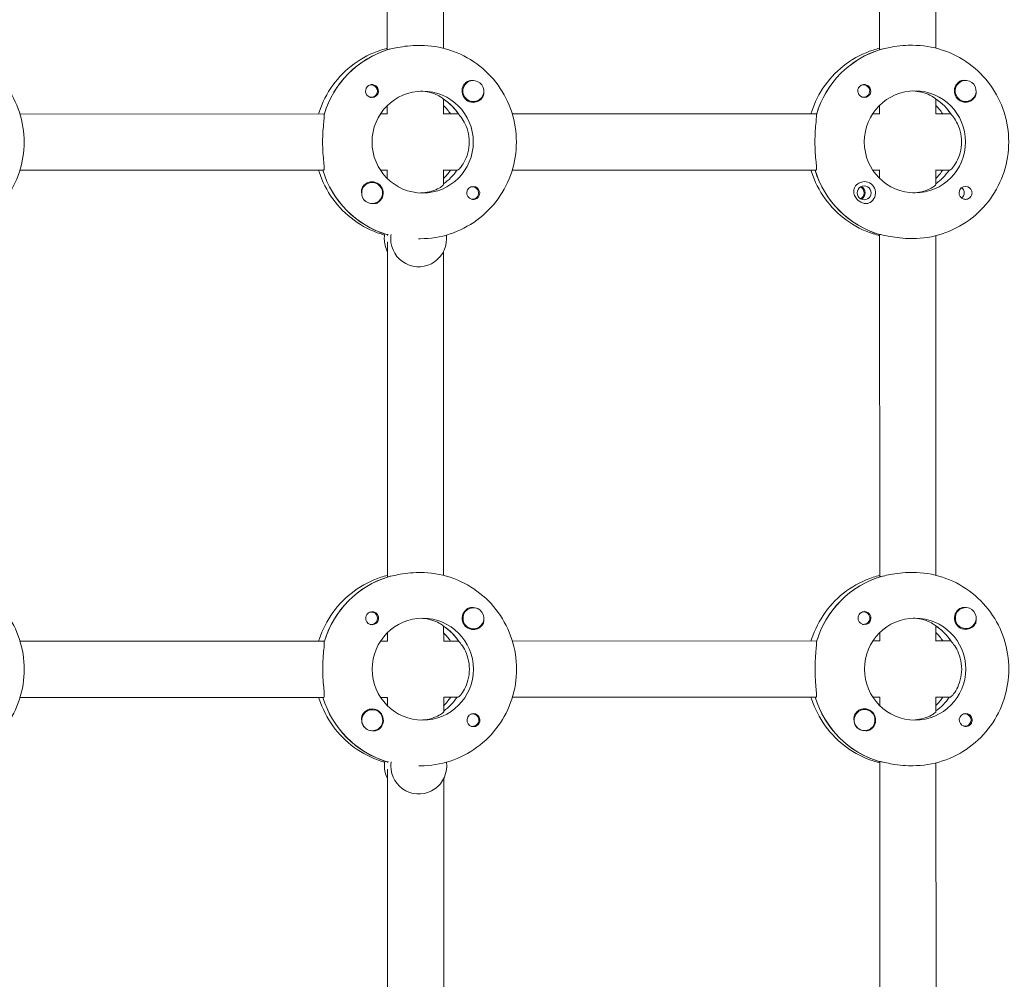
# Model space of a CAD drawing. Units: millimetres. Extents: x -11795 to 13653, y -4732 to 18711.
# Drawn here: x 588 to 868, y 533 to 806 of the extents above; entities that cross this region are included whole.
import ezdxf

# ---------------------------------------------------------------- set-up
doc = ezdxf.new("R2010")
doc.units = ezdxf.units.MM
doc.header["$LTSCALE"] = 20
doc.layers.add('2d', color=230, linetype='Continuous')

msp = doc.modelspace()

# ---------------------------------------------------------------- linework, layer by layer
at = {"layer": '2d', "lineweight": 0}
for p, q in [((692.2, 797.47), (692.17, 894.83)), ((708.2, 797.83), (708.17, 894.46)), ((832.27, 797.5), (832.25, 894.85)), ((848.27, 797.86), (848.25, 894.5)), ((701.11, 798.64), (701.57, 798.64)), ((841.19, 798.68), (841.64, 798.68)), ((692.48, 797.45), (692.25, 797.45)), ((832.55, 797.49), (832.33, 797.49)), ((687.62, 787.41), (687.33, 787.41)), ((716.68, 788.64), (716.64, 788.64)), ((827.7, 787.44), (827.41, 787.44)), ((856.75, 788.68), (856.72, 788.68)), ((687.62, 783.86), (687.33, 783.86)), ((708.2, 779.09), (708.2, 783.35)), ((708.2, 783.24), (708.37, 783.24)), ((716.68, 782.64), (716.64, 782.64)), ((827.7, 783.89), (827.41, 783.89)), ((848.28, 779.13), (848.28, 783.39)), ((848.28, 783.27), (848.45, 783.27)), ((856.76, 782.68), (856.72, 782.68)), ((587.67, 779.12), (674.29, 779.14)), ((690.24, 779.14), (692.25, 779.14)), ((692.2, 779.14), (692.2, 781.52)), ((708.2, 779.15), (712.44, 779.15)), ((727.75, 779.15), (814.37, 779.17)), ((830.32, 779.18), (832.33, 779.18)), ((832.28, 779.18), (832.28, 781.56)), ((848.28, 779.18), (852.52, 779.18)), ((587.67, 763.12), (674.06, 763.14)), ((690.24, 763.14), (692.26, 763.14)), ((692.2, 760.76), (692.2, 763.14)), ((708.2, 759.02), (708.2, 763.2)), ((708.2, 763.15), (712.22, 763.15)), ((727.75, 763.15), (814.14, 763.17)), ((830.32, 763.18), (832.33, 763.18)), ((832.28, 760.79), (832.28, 763.18)), ((848.28, 759.05), (848.28, 763.23)), ((848.28, 763.18), (852.3, 763.18)), ((687.88, 759.64), (687.85, 759.64)), ((716.43, 758.43), (716.14, 758.43)), ((687.88, 753.64), (687.85, 753.64)), ((716.43, 754.88), (716.14, 754.88)), ((692.03, 744.83), (692.26, 744.83)), ((692.21, 744.56), (692.21, 744.83)), ((692.23, 647.47), (692.21, 742.73)), ((701.12, 743.64), (701.58, 743.64)), ((832.11, 744.86), (832.34, 744.86)), ((832.31, 647.5), (832.29, 744.86)), ((841.2, 743.68), (841.66, 743.68)), ((848.31, 647.86), (848.29, 744.5)), ((708.23, 647.83), (708.21, 740.02)), ((692.51, 647.45), (692.28, 647.45)), ((701.14, 648.64), (701.6, 648.64)), ((832.59, 647.49), (832.36, 647.49)), ((841.22, 648.68), (841.68, 648.68)), ((687.66, 637.41), (687.37, 637.41)), ((716.71, 638.64), (716.68, 638.64)), ((827.74, 637.44), (827.44, 637.44)), ((856.79, 638.68), (856.75, 638.68)), ((687.66, 633.86), (687.37, 633.86)), ((708.24, 629.09), (708.23, 633.35)), ((708.23, 633.24), (708.41, 633.24)), ((827.74, 633.89), (827.45, 633.89)), ((848.31, 629.13), (848.31, 633.39)), ((848.31, 633.27), (848.49, 633.27)), ((692.24, 629.14), (692.24, 631.52)), ((716.71, 632.64), (716.68, 632.64)), ((832.31, 629.18), (832.31, 631.56)), ((856.79, 632.68), (856.76, 632.68)), ((674.33, 629.14), (587.7, 629.12)), ((692.29, 629.14), (690.28, 629.14)), ((712.48, 629.15), (708.24, 629.15)), ((814.4, 629.17), (727.78, 629.15)), ((832.37, 629.18), (830.35, 629.18)), ((852.56, 629.18), (848.31, 629.18)), ((674.1, 613.14), (587.71, 613.12)), ((692.29, 613.14), (690.28, 613.14)), ((692.24, 610.76), (692.24, 613.14)), ((708.24, 609.02), (708.24, 613.2)), ((712.25, 613.15), (708.24, 613.15)), ((814.18, 613.17), (727.79, 613.15)), ((832.37, 613.18), (830.36, 613.18)), ((832.32, 610.79), (832.32, 613.18)), ((848.32, 609.05), (848.32, 613.23)), ((852.33, 613.18), (848.32, 613.18)), ((687.92, 609.64), (687.88, 609.64)), ((716.47, 608.43), (716.18, 608.43)), ((828, 609.68), (827.96, 609.68)), ((856.55, 608.46), (856.26, 608.46)), ((687.92, 603.64), (687.88, 603.64)), ((716.47, 604.88), (716.18, 604.88)), ((828, 603.68), (827.96, 603.68)), ((856.55, 604.91), (856.26, 604.91)), ((692.07, 594.83), (692.3, 594.83)), ((692.24, 594.56), (692.24, 594.83)), ((832.15, 594.86), (832.37, 594.86)), ((832.35, 497.5), (832.32, 594.86)), ((848.35, 497.86), (848.32, 594.5)), ((692.27, 497.47), (692.24, 592.73)), ((701.16, 593.64), (701.61, 593.64)), ((841.24, 593.68), (841.69, 593.68)), ((708.27, 497.83), (708.25, 590.02))]:
    msp.add_line(p, q, dxfattribs=at)
for centre, major_axis, start_param, end_param in [((700.43, 771.14), (-0.01, 27.5), 0.285536, 1.285261), ((840.51, 771.18), (-0.01, 27.5), 0.285536, 1.285261), ((687.85, 785.64), (0, -1.85), 0, 2.889755), ((716.68, 785.64), (0, 3), -0.942665, 2.198928), ((716.68, 785.64), (0, -3), -0.942665, 2.198928), ((856.73, 785.68), (0, -3.2), -2.600696, 0), ((856.75, 785.68), (0, 3), -1.411169, 1.730424), ((702.26, 771.14), (0, 14.5), -1.570796, 1.570796), ((827.93, 785.67), (0, -1.85), -1.318959, 0), ((856.75, 785.68), (0, -3), -1.411169, 1.730424), ((700.43, 771.14), (0, 14.5), -1.00723, -0.563567), ((716.65, 785.64), (0, -3.2), 0, 1.0299), ((840.51, 771.18), (0, 14.5), -1.00723, -0.563567), ((838.22, 771.18), (0, 14.5), -0.986366, -0.772662), ((842.33, 771.18), (0, -14.5), -1.570796, 1.570796), ((699.97, 771.14), (0.01, -27.5), -1.275619, -0.295177), ((698.15, 771.14), (0, 14.5), -2.36893, -2.155226), ((699.97, 771.14), (0, 14.5), -2.533612, -2.155226), ((840.05, 771.18), (0.01, -27.5), -1.275619, -0.295177), ((838.22, 771.18), (0, 14.5), -2.36893, -2.155226), ((840.05, 771.18), (0, 14.5), -2.533612, -2.155226), ((687.86, 756.64), (0, 3.2), -2.600696, 0), ((827.94, 756.68), (0, 3.2), 0, 1.0299), ((687.88, 756.64), (0, -3), -1.411169, 1.730424), ((716.66, 756.65), (0, 1.85), -1.318959, 0), ((827.86, 756.68), (0, 2), 0, 3.141593), ((826.05, 756.68), (0, 1.85), -2.72443, -0.417163), ((827.86, 756.68), (0, -2), 0, 3.141593), ((687.84, 756.64), (0, -3), -1.386814, -0.183982), ((699.29, 743.64), (0, -8), -1.716769, -1.570796), ((699.29, 743.64), (0, -8), -1.570796, -1.100958), ((701.12, 743.64), (0, -8), -1.716769, -1.570796), ((701.12, 743.64), (0, -8), -1.570796, 1.700148), ((700.47, 621.14), (-0.01, 27.5), 0.285536, 1.285261), ((840.54, 621.18), (-0.01, 27.5), 0.285536, 1.285261), ((716.71, 635.64), (0, 3), -0.942665, 2.198928), ((856.79, 635.68), (0, 3), -1.411169, 1.730424), ((687.89, 635.64), (0, -1.85), 0, 2.889755), ((716.71, 635.64), (0, -3), -0.942665, 2.198928), ((856.77, 635.68), (0, -3.2), -2.600696, 0), ((856.79, 635.68), (0, -3), -1.411169, 1.730424), ((702.29, 621.14), (0, 14.5), -1.570796, 1.570796), ((700.47, 621.14), (0, 14.5), -1.00723, -0.563567), ((716.69, 635.64), (0, -3.2), 0, 1.0299), ((827.97, 635.67), (0, -1.85), -1.318959, 0), ((840.54, 621.18), (0, 14.5), -1.00723, -0.563567), ((838.26, 621.18), (0, 14.5), -0.986366, -0.772662), ((842.37, 621.18), (0, -14.5), -1.570796, 1.570796), ((700.01, 621.14), (0.01, -27.5), -1.275619, -0.295177), ((698.18, 621.14), (0, 14.5), -2.36893, -2.155226), ((700.01, 621.14), (0, 14.5), -2.533612, -2.155226), ((840.09, 621.18), (0.01, -27.5), -1.275619, -0.295177), ((838.26, 621.18), (0, 14.5), -2.36893, -2.155226), ((840.09, 621.18), (0, 14.5), -2.533612, -2.155226), ((687.9, 606.64), (0, 3.2), -2.600696, 0), ((716.7, 606.65), (0, 1.85), -1.318959, 0), ((828, 606.68), (0, 3), -0.942665, 2.198928), ((827.97, 606.68), (0, 3.2), 0, 1.0299), ((828, 606.68), (0, -3), -0.942665, 2.198928), ((687.87, 606.64), (0, -3), -1.386814, -0.183982), ((687.92, 606.64), (0, -3), -1.411169, 1.730424), ((827.95, 606.68), (0, -3), -1.386814, -0.942665), ((827.95, 606.68), (0, -3), -0.942665, -0.183982), ((699.33, 593.64), (0, -8), -1.716769, -1.570796), ((701.16, 593.64), (0, -8), -1.716769, -1.570796), ((701.16, 593.64), (0, -8), -1.570796, 1.700148), ((699.33, 593.64), (0, -8), -1.570796, -1.100958)]:
    msp.add_ellipse(centre, major_axis=major_axis, ratio=0.993459, start_param=start_param, end_param=end_param, dxfattribs=at)
at = {"layer": '2d', "lineweight": 0, "extrusion": (0, 0, -1)}
for centre, major_axis, start_param, end_param in [((700.43, 771.14), (-0.01, 27.5), -1.275619, -0.295177), ((840.51, 771.18), (-0.01, 27.5), -1.275619, -0.295177), ((687.62, 785.64), (0, 1.77), -0.280951, 2.198928), ((716.65, 785.64), (0, -3.2), 0, 2.600696), ((827.7, 785.67), (0, 1.77), -0.280951, 1.730424), ((827.93, 785.67), (0, 1.85), 0.251837, 3.141593), ((687.85, 785.64), (0, -1.85), 0, 1.318959), ((687.62, 785.64), (0, -1.77), -0.942665, 0.271717), ((827.7, 785.67), (0, -1.77), -1.411169, 0.271717), ((842.33, 771.18), (0, 14.5), -1.570796, 1.570796), ((700.43, 771.14), (0, -14.5), -2.557163, -2.155226), ((840.51, 771.18), (0, -14.5), -2.557163, -2.155226), ((856.73, 785.68), (0, -3.2), -1.0299, 0), ((698.15, 771.14), (0, -14.5), -2.36893, -2.155226), ((702.26, 771.14), (0, -14.5), -1.570796, 1.570796), ((699.97, 771.14), (0.01, -27.5), 0.291945, 1.275619), ((699.97, 771.14), (0, -14.5), -0.986366, -0.60798), ((840.05, 771.18), (0.01, -27.5), 0.288448, 1.275619), ((840.05, 771.18), (0, -14.5), -0.986366, -0.60798), ((687.88, 756.64), (0, 3), -1.730424, 1.411169), ((687.86, 756.64), (0, 3.2), -1.0299, 0), ((827.94, 756.68), (0, 3.2), 0, 2.600696), ((716.66, 756.65), (0, -1.85), 0.251837, 3.141593), ((716.43, 756.65), (0, 1.77), -0.271717, 1.730424), ((826.17, 756.68), (0, -2), -2.702073, -0.439519), ((856.74, 756.69), (0, -1.85), 0.251837, 3.141593), ((854.51, 756.69), (0, -1.85), -2.490849, -0.650744), ((856.74, 756.69), (0, 1.85), 0, 1.318959), ((716.43, 756.65), (0, -1.77), -1.411169, 0.271717), ((700.47, 621.14), (-0.01, 27.5), -1.275619, -0.295177), ((840.54, 621.18), (-0.01, 27.5), -1.275619, -0.295177), ((687.66, 635.64), (0, 1.77), -0.280951, 2.198928), ((716.69, 635.64), (0, -3.2), 0, 2.600696), ((827.74, 635.67), (0, 1.77), -0.280951, 1.730424), ((827.97, 635.67), (0, 1.85), 0.251837, 3.141593), ((687.89, 635.64), (0, -1.85), 0, 1.318959), ((687.66, 635.64), (0, -1.77), -0.942665, 0.271717), ((700.47, 621.14), (0, -14.5), -2.557163, -2.155226), ((827.74, 635.67), (0, -1.77), -1.411169, 0.271717), ((842.37, 621.18), (0, 14.5), -1.570796, 1.570796), ((840.54, 621.18), (0, -14.5), -2.557163, -2.155226), ((856.77, 635.68), (0, -3.2), -1.0299, 0), ((698.18, 621.14), (0, -14.5), -2.36893, -2.155226), ((702.29, 621.14), (0, -14.5), -1.570796, 1.570796), ((700.01, 621.14), (0.01, -27.5), 0.291945, 1.275619), ((700.01, 621.14), (0, -14.5), -0.986366, -0.60798), ((840.09, 621.18), (0.01, -27.5), 0.288448, 1.275619), ((840.09, 621.18), (0, -14.5), -0.986366, -0.60798), ((687.92, 606.64), (0, 3), -1.730424, 1.411169), ((687.9, 606.64), (0, 3.2), -1.0299, 0), ((716.7, 606.65), (0, -1.85), 0.251837, 3.141593), ((716.47, 606.65), (0, 1.77), -0.271717, 1.730424), ((827.97, 606.68), (0, 3.2), 0, 2.600696), ((856.78, 606.69), (0, -1.85), 0.251837, 3.141593), ((856.55, 606.69), (0, 1.77), -0.271717, 2.198928), ((856.78, 606.69), (0, 1.85), 0, 1.318959), ((716.47, 606.65), (0, -1.77), -1.411169, 0.271717), ((856.55, 606.69), (0, -1.77), -0.942665, 0.271717)]:
    msp.add_ellipse(centre, major_axis=major_axis, ratio=0.993459, start_param=start_param, end_param=end_param, dxfattribs=at)
at = {"layer": '2d', "lineweight": 0}
for points, knots in [([(588.85, 771.12), (588.85, 773.99), (588.4, 776.87), (586.63, 782.34), (585.32, 784.93), (581.95, 789.59), (579.9, 791.66), (575.27, 795.05), (572.68, 796.37), (567.23, 798.15), (564.36, 798.61), (561.49, 798.61)], [4.71263, 4.71263, 4.71263, 4.71263, 5.026789, 5.026789, 5.340948, 5.340948, 5.655108, 5.655108, 5.969267, 5.969267, 6.283426, 6.283426, 6.283426, 6.283426]), ([(701.11, 798.64), (700.1, 798.64), (699.01, 798.58), (696.96, 798.36), (696, 798.2), (694.44, 797.91), (693.73, 797.75), (693.02, 797.59), (692.86, 797.56), (692.73, 797.53)], [1.213001, 1.213001, 1.213001, 1.213001, 1.516212, 1.516212, 1.819422, 1.819422, 2.122712, 2.122712, 2.229842, 2.229842, 2.229842, 2.229842]), ([(728.93, 771.15), (728.93, 774.03), (728.48, 776.9), (726.71, 782.37), (725.4, 784.97), (722.03, 789.63), (719.98, 791.69), (715.34, 795.08), (712.76, 796.4), (707.3, 798.19), (704.43, 798.64), (701.57, 798.64)], [4.71263, 4.71263, 4.71263, 4.71263, 5.026789, 5.026789, 5.340948, 5.340948, 5.655108, 5.655108, 5.969267, 5.969267, 6.283426, 6.283426, 6.283426, 6.283426]), ([(841.19, 798.68), (840.18, 798.68), (839.09, 798.62), (837.04, 798.39), (836.08, 798.24), (834.52, 797.94), (833.8, 797.78), (833.1, 797.62), (832.94, 797.59), (832.81, 797.56)], [-1.213001, -1.213001, -1.213001, -1.213001, -0.909791, -0.909791, -0.60658, -0.60658, -0.30329, -0.30329, -0.19616, -0.19616, -0.19616, -0.19616]), ([(869.01, 771.18), (869.01, 774.06), (868.56, 776.94), (866.79, 782.41), (865.47, 785), (862.11, 789.66), (860.06, 791.72), (855.42, 795.11), (852.84, 796.44), (847.38, 798.22), (844.51, 798.68), (841.64, 798.68)], [4.71263, 4.71263, 4.71263, 4.71263, 5.026789, 5.026789, 5.340948, 5.340948, 5.655108, 5.655108, 5.969267, 5.969267, 6.283426, 6.283426, 6.283426, 6.283426]), ([(672.65, 779.14), (672.7, 779.3), (672.75, 779.46), (673.69, 782.36), (675, 784.96), (678.36, 789.62), (680.41, 791.68), (685.05, 795.07), (687.63, 796.4), (690.96, 797.49), (691.58, 797.67), (692.2, 797.82)], [5.007723, 5.007723, 5.007723, 5.007723, 5.026307, 5.026307, 5.340467, 5.340467, 5.654626, 5.654626, 5.968785, 5.968785, 6.038527, 6.038527, 6.038527, 6.038527]), ([(812.73, 779.17), (812.78, 779.33), (812.83, 779.5), (813.77, 782.39), (815.08, 784.99), (818.44, 789.65), (820.49, 791.71), (825.12, 795.11), (827.71, 796.43), (831.04, 797.52), (831.65, 797.7), (832.27, 797.86)], [5.007723, 5.007723, 5.007723, 5.007723, 5.026307, 5.026307, 5.340467, 5.340467, 5.654626, 5.654626, 5.968785, 5.968785, 6.038527, 6.038527, 6.038527, 6.038527]), ([(686.07, 785.17), (686.03, 785.33), (686.01, 785.48), (686.01, 785.88), (686.06, 786.12), (686.2, 786.46), (686.26, 786.58), (686.38, 786.76), (686.43, 786.82), (686.51, 786.9), (686.53, 786.92), (686.55, 786.94), (686.6, 787), (686.65, 787.05), (686.8, 787.16), (686.88, 787.22), (687.18, 787.37), (687.4, 787.44), (687.7, 787.48), (687.78, 787.49), (687.85, 787.49)], [0.990278, 0.990278, 0.990278, 0.990278, 1.037653, 1.037653, 1.1091925, 1.1091925, 1.1494913, 1.1494913, 1.1741927, 1.1741927, 1.1827936, 1.1827936, 1.1827936, 1.205385, 1.205385, 1.2369017, 1.2369017, 1.305598, 1.305598, 1.3284718, 1.3284718, 1.3284718, 1.3284718]), ([(715.02, 788.39), (715.16, 788.47), (715.31, 788.54), (715.76, 788.67), (716.07, 788.69), (716.45, 788.66), (716.51, 788.65), (716.56, 788.64)], [0.4848332, 0.4848332, 0.4848332, 0.4848332, 0.5373177, 0.5373177, 0.6302639, 0.6302639, 0.6464759, 0.6464759, 0.6464759, 0.6464759]), ([(826.15, 785.21), (826.11, 785.36), (826.09, 785.52), (826.09, 785.91), (826.14, 786.15), (826.27, 786.49), (826.34, 786.61), (826.46, 786.79), (826.51, 786.85), (826.58, 786.94), (826.6, 786.96), (826.62, 786.98), (826.68, 787.03), (826.73, 787.08), (826.87, 787.19), (826.96, 787.25), (827.26, 787.41), (827.47, 787.48), (827.78, 787.52), (827.85, 787.52), (827.93, 787.52)], [0.990278, 0.990278, 0.990278, 0.990278, 1.037653, 1.037653, 1.1091925, 1.1091925, 1.1494913, 1.1494913, 1.1741927, 1.1741927, 1.1827936, 1.1827936, 1.1827936, 1.205385, 1.205385, 1.2369017, 1.2369017, 1.305598, 1.305598, 1.3284718, 1.3284718, 1.3284718, 1.3284718]), ([(855.09, 788.42), (855.24, 788.51), (855.39, 788.57), (855.84, 788.7), (856.15, 788.73), (856.53, 788.69), (856.59, 788.68), (856.64, 788.68)], [0.4848332, 0.4848332, 0.4848332, 0.4848332, 0.5373177, 0.5373177, 0.6302639, 0.6302639, 0.6464759, 0.6464759, 0.6464759, 0.6464759]), ([(708.12, 783.4), (708.07, 783.47), (707.99, 783.54), (707.58, 783.87), (707.08, 784.2), (705.85, 784.79), (705.04, 785.1), (703.36, 785.49), (702.52, 785.6), (701.68, 785.63)], [0.1979624, 0.1979624, 0.1979624, 0.1979624, 0.3097834, 0.3097834, 0.6195669, 0.6195669, 0.928016, 0.928016, 1.1793399, 1.1793399, 1.1793399, 1.1793399]), ([(719.65, 785.38), (719.68, 785.05), (719.66, 784.74), (719.53, 784.3), (719.47, 784.14), (719.38, 784)], [1.0645063, 1.0645063, 1.0645063, 1.0645063, 1.1575355, 1.1575355, 1.2120103, 1.2120103, 1.2120103, 1.2120103]), ([(848.2, 783.44), (848.15, 783.5), (848.07, 783.57), (847.66, 783.9), (847.16, 784.23), (845.93, 784.82), (845.12, 785.13), (843.43, 785.52), (842.6, 785.63), (841.76, 785.67)], [-2.2749679, -2.2749679, -2.2749679, -2.2749679, -2.1631469, -2.1631469, -1.8533635, -1.8533635, -1.5449143, -1.5449143, -1.2935905, -1.2935905, -1.2935905, -1.2935905]), ([(859.72, 785.41), (859.76, 785.09), (859.73, 784.78), (859.61, 784.33), (859.54, 784.18), (859.46, 784.03)], [1.0645063, 1.0645063, 1.0645063, 1.0645063, 1.1575355, 1.1575355, 1.2120103, 1.2120103, 1.2120103, 1.2120103]), ([(674.21, 778.88), (674.23, 778.79), (674.23, 778.67), (674.23, 778.12), (674.18, 777.5), (674.04, 776.09), (673.96, 775.19), (673.83, 773.22), (673.79, 772.15), (673.79, 771.14)], [0.19616, 0.19616, 0.19616, 0.19616, 0.30329, 0.30329, 0.60658, 0.60658, 0.909791, 0.909791, 1.213001, 1.213001, 1.213001, 1.213001]), ([(715.52, 771.15), (715.52, 772.18), (715.38, 773.26), (714.86, 775.22), (714.48, 776.11), (713.74, 777.5), (713.31, 778.11), (712.83, 778.67), (712.71, 778.8), (712.61, 778.89)], [-1.236465, -1.236465, -1.236465, -1.236465, -0.928016, -0.928016, -0.619567, -0.619567, -0.309783, -0.309783, -0.197962, -0.197962, -0.197962, -0.197962]), ([(814.29, 778.92), (814.31, 778.82), (814.31, 778.7), (814.31, 778.15), (814.25, 777.54), (814.12, 776.12), (814.04, 775.23), (813.91, 773.26), (813.87, 772.18), (813.87, 771.17)], [2.622162, 2.622162, 2.622162, 2.622162, 2.729292, 2.729292, 3.032582, 3.032582, 3.335793, 3.335793, 3.639004, 3.639004, 3.639004, 3.639004]), ([(855.6, 771.18), (855.6, 772.21), (855.46, 773.29), (854.93, 775.26), (854.56, 776.14), (853.81, 777.54), (853.39, 778.15), (852.9, 778.71), (852.79, 778.83), (852.68, 778.93)], [-3.709396, -3.709396, -3.709396, -3.709396, -3.400946, -3.400946, -3.092497, -3.092497, -2.782714, -2.782714, -2.670893, -2.670893, -2.670893, -2.670893]), ([(561.5, 743.61), (564.37, 743.61), (567.24, 744.07), (572.69, 745.85), (575.28, 747.18), (579.91, 750.57), (581.96, 752.64), (585.32, 757.3), (586.64, 759.89), (588.4, 765.37), (588.85, 768.24), (588.85, 771.12)], [3.141834, 3.141834, 3.141834, 3.141834, 3.455993, 3.455993, 3.770152, 3.770152, 4.084311, 4.084311, 4.398471, 4.398471, 4.71263, 4.71263, 4.71263, 4.71263]), ([(673.79, 771.14), (673.8, 770.13), (673.83, 769.05), (673.96, 767.08), (674.05, 766.19), (674.18, 764.77), (674.24, 764.16), (674.24, 763.34), (674.18, 763.14), (674.06, 763.14)], [1.213001, 1.213001, 1.213001, 1.213001, 1.516212, 1.516212, 1.819422, 1.819422, 2.122712, 2.122712, 2.426002, 2.426002, 2.426002, 2.426002]), ([(701.58, 743.64), (704.45, 743.64), (707.32, 744.1), (712.77, 745.89), (715.36, 747.22), (719.99, 750.61), (722.04, 752.67), (725.4, 757.33), (726.72, 759.93), (728.48, 765.4), (728.93, 768.27), (728.93, 771.15)], [3.141834, 3.141834, 3.141834, 3.141834, 3.455993, 3.455993, 3.770152, 3.770152, 4.084311, 4.084311, 4.398471, 4.398471, 4.71263, 4.71263, 4.71263, 4.71263]), ([(712.22, 763.15), (712.34, 763.15), (712.6, 763.36), (713.31, 764.18), (713.74, 764.79), (714.49, 766.19), (714.86, 767.07), (715.38, 769.04), (715.52, 770.12), (715.52, 771.15)], [-2.47293, -2.47293, -2.47293, -2.47293, -2.163147, -2.163147, -1.853363, -1.853363, -1.544914, -1.544914, -1.236465, -1.236465, -1.236465, -1.236465]), ([(813.87, 771.17), (813.87, 770.16), (813.91, 769.09), (814.04, 767.12), (814.12, 766.22), (814.26, 764.81), (814.31, 764.19), (814.32, 763.37), (814.26, 763.17), (814.14, 763.17)], [-1.213001, -1.213001, -1.213001, -1.213001, -0.909791, -0.909791, -0.60658, -0.60658, -0.30329, -0.30329, 0, 0, 0, 0]), ([(841.66, 743.68), (844.53, 743.68), (847.39, 744.14), (852.85, 745.92), (855.43, 747.25), (860.07, 750.64), (862.12, 752.7), (865.48, 757.36), (866.79, 759.96), (868.56, 765.43), (869.01, 768.31), (869.01, 771.18)], [3.141834, 3.141834, 3.141834, 3.141834, 3.455993, 3.455993, 3.770152, 3.770152, 4.084311, 4.084311, 4.398471, 4.398471, 4.71263, 4.71263, 4.71263, 4.71263]), ([(852.3, 763.18), (852.41, 763.18), (852.68, 763.39), (853.39, 764.21), (853.82, 764.82), (854.56, 766.22), (854.94, 767.11), (855.46, 769.07), (855.6, 770.15), (855.6, 771.18)], [0, 0, 0, 0, 0.309783, 0.309783, 0.619567, 0.619567, 0.928016, 0.928016, 1.236465, 1.236465, 1.236465, 1.236465]), ([(691.41, 744.67), (691.06, 744.77), (690.72, 744.88), (687.64, 745.88), (685.06, 747.21), (680.42, 750.6), (678.37, 752.66), (675.01, 757.32), (673.69, 759.91), (672.76, 762.81), (672.71, 762.97), (672.66, 763.14)], [3.415791, 3.415791, 3.415791, 3.415791, 3.455511, 3.455511, 3.76967, 3.76967, 4.08383, 4.08383, 4.397989, 4.397989, 4.416573, 4.416573, 4.416573, 4.416573]), ([(832.29, 744.5), (831.67, 744.65), (831.06, 744.83), (827.72, 745.92), (825.14, 747.24), (820.5, 750.63), (818.45, 752.69), (815.09, 757.35), (813.77, 759.95), (812.83, 762.85), (812.78, 763.01), (812.73, 763.17)], [3.385769, 3.385769, 3.385769, 3.385769, 3.455511, 3.455511, 3.76967, 3.76967, 4.08383, 4.08383, 4.397989, 4.397989, 4.416573, 4.416573, 4.416573, 4.416573]), ([(684.87, 756.72), (684.86, 756.76), (684.86, 756.8), (684.82, 757.19), (684.85, 757.52), (684.98, 757.99), (685.05, 758.15), (685.13, 758.29)], [1.0462825, 1.0462825, 1.0462825, 1.0462825, 1.0579317, 1.0579317, 1.1575355, 1.1575355, 1.2120103, 1.2120103, 1.2120103, 1.2120103]), ([(701.69, 756.66), (702.53, 756.69), (703.36, 756.8), (705.05, 757.19), (705.86, 757.5), (707.09, 758.09), (707.59, 758.42), (708.1, 758.83), (708.2, 758.96), (708.2, 759.02)], [-1.17934, -1.17934, -1.17934, -1.17934, -0.928016, -0.928016, -0.619567, -0.619567, -0.309783, -0.309783, -0.090479, -0.090479, -0.090479, -0.090479]), ([(718.44, 757.11), (718.48, 756.96), (718.5, 756.8), (718.5, 756.41), (718.45, 756.17), (718.31, 755.83), (718.24, 755.71), (718.12, 755.53), (718.07, 755.47), (717.99, 755.38), (717.97, 755.36), (717.95, 755.34), (717.9, 755.29), (717.85, 755.24), (717.7, 755.13), (717.62, 755.07), (717.33, 754.91), (717.11, 754.84), (716.81, 754.81), (716.74, 754.8), (716.66, 754.8)], [0.990278, 0.990278, 0.990278, 0.990278, 1.037653, 1.037653, 1.1091925, 1.1091925, 1.1494913, 1.1494913, 1.1741927, 1.1741927, 1.1827936, 1.1827936, 1.1827936, 1.205385, 1.205385, 1.2369017, 1.2369017, 1.305598, 1.305598, 1.3284718, 1.3284718, 1.3284718, 1.3284718]), ([(827.92, 753.69), (827.6, 753.75), (827.27, 753.86), (826.74, 754.13), (826.54, 754.26), (826.23, 754.5), (826.1, 754.61), (825.87, 754.84), (825.76, 754.96), (825.53, 755.27), (825.41, 755.45), (825.09, 756.05), (824.97, 756.47), (824.9, 757.22), (824.92, 757.56), (825.06, 758.02), (825.12, 758.18), (825.21, 758.33)], [0.6535857, 0.6535857, 0.6535857, 0.6535857, 0.7441534, 0.7441534, 0.8021234, 0.8021234, 0.8438771, 0.8438771, 0.8853234, 0.8853234, 0.9418922, 0.9418922, 1.0579317, 1.0579317, 1.1575355, 1.1575355, 1.2120103, 1.2120103, 1.2120103, 1.2120103]), ([(841.77, 756.69), (842.6, 756.73), (843.44, 756.84), (845.13, 757.23), (845.94, 757.53), (847.16, 758.12), (847.67, 758.45), (848.17, 758.87), (848.28, 758.99), (848.28, 759.05)], [1.29359, 1.29359, 1.29359, 1.29359, 1.544914, 1.544914, 1.853363, 1.853363, 2.163147, 2.163147, 2.382452, 2.382452, 2.382452, 2.382452]), ([(858.52, 757.15), (858.56, 757), (858.58, 756.84), (858.57, 756.44), (858.53, 756.21), (858.38, 755.86), (858.32, 755.74), (858.2, 755.57), (858.15, 755.5), (858.07, 755.42), (858.05, 755.4), (858.03, 755.38), (857.98, 755.32), (857.92, 755.27), (857.78, 755.16), (857.7, 755.11), (857.4, 754.95), (857.19, 754.88), (856.89, 754.84), (856.81, 754.84), (856.74, 754.84)], [0.990278, 0.990278, 0.990278, 0.990278, 1.037653, 1.037653, 1.1091925, 1.1091925, 1.1494913, 1.1494913, 1.1741927, 1.1741927, 1.1827936, 1.1827936, 1.1827936, 1.205385, 1.205385, 1.2369017, 1.2369017, 1.305598, 1.305598, 1.3284718, 1.3284718, 1.3284718, 1.3284718]), ([(689.5, 753.9), (689.35, 753.82), (689.2, 753.75), (688.75, 753.62), (688.43, 753.59), (688.04, 753.63), (687.98, 753.64), (687.93, 753.65)], [0.4848332, 0.4848332, 0.4848332, 0.4848332, 0.5373177, 0.5373177, 0.6302639, 0.6302639, 0.6460821, 0.6460821, 0.6460821, 0.6460821]), ([(829.57, 753.94), (829.43, 753.85), (829.28, 753.78), (828.82, 753.65), (828.51, 753.63), (828.09, 753.67), (828.01, 753.68), (827.92, 753.69)], [0.4848332, 0.4848332, 0.4848332, 0.4848332, 0.5373177, 0.5373177, 0.6302639, 0.6302639, 0.6535857, 0.6535857, 0.6535857, 0.6535857]), ([(832.34, 744.86), (832.45, 744.86), (832.78, 744.8), (833.82, 744.57), (834.53, 744.41), (836.09, 744.12), (837.05, 743.96), (839.1, 743.74), (840.2, 743.68), (841.2, 743.68)], [0, 0, 0, 0, 0.30329, 0.30329, 0.60658, 0.60658, 0.909791, 0.909791, 1.213001, 1.213001, 1.213001, 1.213001]), ([(588.89, 621.12), (588.89, 623.99), (588.44, 626.87), (586.67, 632.34), (585.35, 634.93), (581.99, 639.59), (579.94, 641.66), (575.3, 645.05), (572.72, 646.37), (567.26, 648.15), (564.39, 648.61), (561.52, 648.61)], [4.71263, 4.71263, 4.71263, 4.71263, 5.026789, 5.026789, 5.340948, 5.340948, 5.655108, 5.655108, 5.969267, 5.969267, 6.283426, 6.283426, 6.283426, 6.283426]), ([(672.69, 629.14), (672.74, 629.3), (672.79, 629.46), (673.72, 632.36), (675.04, 634.96), (678.4, 639.62), (680.45, 641.68), (685.08, 645.07), (687.67, 646.4), (691, 647.49), (691.61, 647.67), (692.23, 647.82)], [5.007723, 5.007723, 5.007723, 5.007723, 5.026307, 5.026307, 5.340467, 5.340467, 5.654626, 5.654626, 5.968785, 5.968785, 6.038527, 6.038527, 6.038527, 6.038527]), ([(701.14, 648.64), (700.14, 648.64), (699.05, 648.58), (697, 648.36), (696.04, 648.2), (694.47, 647.91), (693.76, 647.75), (693.06, 647.59), (692.9, 647.56), (692.76, 647.53)], [1.213001, 1.213001, 1.213001, 1.213001, 1.516212, 1.516212, 1.819422, 1.819422, 2.122712, 2.122712, 2.229842, 2.229842, 2.229842, 2.229842]), ([(728.97, 621.15), (728.97, 624.03), (728.51, 626.9), (726.75, 632.37), (725.43, 634.97), (722.07, 639.63), (720.02, 641.69), (715.38, 645.08), (712.8, 646.4), (707.34, 648.19), (704.47, 648.64), (701.6, 648.64)], [4.71263, 4.71263, 4.71263, 4.71263, 5.026789, 5.026789, 5.340948, 5.340948, 5.655108, 5.655108, 5.969267, 5.969267, 6.283426, 6.283426, 6.283426, 6.283426]), ([(812.77, 629.17), (812.82, 629.33), (812.87, 629.5), (813.8, 632.39), (815.12, 634.99), (818.48, 639.65), (820.53, 641.71), (825.16, 645.11), (827.75, 646.43), (831.08, 647.52), (831.69, 647.7), (832.31, 647.86)], [5.007723, 5.007723, 5.007723, 5.007723, 5.026307, 5.026307, 5.340467, 5.340467, 5.654626, 5.654626, 5.968785, 5.968785, 6.038527, 6.038527, 6.038527, 6.038527]), ([(841.22, 648.68), (840.22, 648.68), (839.13, 648.62), (837.08, 648.39), (836.12, 648.24), (834.55, 647.94), (833.84, 647.78), (833.14, 647.62), (832.98, 647.59), (832.84, 647.56)], [-1.213001, -1.213001, -1.213001, -1.213001, -0.909791, -0.909791, -0.60658, -0.60658, -0.30329, -0.30329, -0.19616, -0.19616, -0.19616, -0.19616]), ([(869.05, 621.18), (869.04, 624.06), (868.59, 626.94), (866.82, 632.41), (865.51, 635), (862.14, 639.66), (860.1, 641.72), (855.46, 645.11), (852.87, 646.44), (847.42, 648.22), (844.55, 648.68), (841.68, 648.68)], [4.71263, 4.71263, 4.71263, 4.71263, 5.026789, 5.026789, 5.340948, 5.340948, 5.655108, 5.655108, 5.969267, 5.969267, 6.283426, 6.283426, 6.283426, 6.283426]), ([(686.11, 635.17), (686.07, 635.33), (686.05, 635.48), (686.05, 635.88), (686.09, 636.12), (686.23, 636.46), (686.3, 636.58), (686.42, 636.76), (686.47, 636.82), (686.54, 636.9), (686.56, 636.92), (686.58, 636.94), (686.64, 637), (686.69, 637.05), (686.83, 637.16), (686.92, 637.22), (687.21, 637.37), (687.43, 637.44), (687.74, 637.48), (687.81, 637.49), (687.89, 637.49)], [0.990278, 0.990278, 0.990278, 0.990278, 1.037653, 1.037653, 1.1091925, 1.1091925, 1.1494913, 1.1494913, 1.1741927, 1.1741927, 1.1827936, 1.1827936, 1.1827936, 1.205385, 1.205385, 1.2369017, 1.2369017, 1.305598, 1.305598, 1.3284718, 1.3284718, 1.3284718, 1.3284718]), ([(715.05, 638.39), (715.2, 638.47), (715.35, 638.54), (715.8, 638.67), (716.11, 638.69), (716.49, 638.66), (716.54, 638.65), (716.6, 638.64)], [0.4848332, 0.4848332, 0.4848332, 0.4848332, 0.5373177, 0.5373177, 0.6302639, 0.6302639, 0.6464759, 0.6464759, 0.6464759, 0.6464759]), ([(826.19, 635.21), (826.15, 635.36), (826.13, 635.52), (826.13, 635.91), (826.17, 636.15), (826.31, 636.49), (826.37, 636.61), (826.5, 636.79), (826.55, 636.85), (826.62, 636.94), (826.64, 636.96), (826.66, 636.98), (826.71, 637.03), (826.77, 637.08), (826.91, 637.19), (827, 637.25), (827.29, 637.41), (827.51, 637.48), (827.81, 637.52), (827.89, 637.52), (827.97, 637.52)], [0.990278, 0.990278, 0.990278, 0.990278, 1.037653, 1.037653, 1.1091925, 1.1091925, 1.1494913, 1.1494913, 1.1741927, 1.1741927, 1.1827936, 1.1827936, 1.1827936, 1.205385, 1.205385, 1.2369017, 1.2369017, 1.305598, 1.305598, 1.3284718, 1.3284718, 1.3284718, 1.3284718]), ([(855.13, 638.42), (855.27, 638.51), (855.43, 638.57), (855.87, 638.7), (856.19, 638.73), (856.56, 638.69), (856.62, 638.68), (856.68, 638.68)], [0.4848332, 0.4848332, 0.4848332, 0.4848332, 0.5373177, 0.5373177, 0.6302639, 0.6302639, 0.6464759, 0.6464759, 0.6464759, 0.6464759]), ([(708.16, 633.4), (708.1, 633.47), (708.02, 633.54), (707.62, 633.87), (707.12, 634.2), (705.89, 634.79), (705.08, 635.1), (703.39, 635.49), (702.55, 635.6), (701.72, 635.63)], [0.1979624, 0.1979624, 0.1979624, 0.1979624, 0.3097834, 0.3097834, 0.6195669, 0.6195669, 0.928016, 0.928016, 1.1793399, 1.1793399, 1.1793399, 1.1793399]), ([(719.68, 635.38), (719.71, 635.05), (719.69, 634.74), (719.57, 634.3), (719.5, 634.14), (719.42, 634)], [1.0645063, 1.0645063, 1.0645063, 1.0645063, 1.1575355, 1.1575355, 1.2120103, 1.2120103, 1.2120103, 1.2120103]), ([(848.24, 633.44), (848.18, 633.5), (848.1, 633.57), (847.7, 633.9), (847.19, 634.23), (845.97, 634.82), (845.16, 635.13), (843.47, 635.52), (842.63, 635.63), (841.8, 635.67)], [-2.2749679, -2.2749679, -2.2749679, -2.2749679, -2.1631469, -2.1631469, -1.8533635, -1.8533635, -1.5449143, -1.5449143, -1.2935905, -1.2935905, -1.2935905, -1.2935905]), ([(859.76, 635.41), (859.79, 635.09), (859.77, 634.78), (859.65, 634.33), (859.58, 634.18), (859.49, 634.03)], [1.0645063, 1.0645063, 1.0645063, 1.0645063, 1.1575355, 1.1575355, 1.2120103, 1.2120103, 1.2120103, 1.2120103]), ([(674.25, 628.88), (674.26, 628.79), (674.27, 628.67), (674.27, 628.12), (674.21, 627.5), (674.08, 626.09), (673.99, 625.19), (673.87, 623.22), (673.83, 622.15), (673.83, 621.14)], [0.19616, 0.19616, 0.19616, 0.19616, 0.30329, 0.30329, 0.60658, 0.60658, 0.909791, 0.909791, 1.213001, 1.213001, 1.213001, 1.213001]), ([(715.56, 621.15), (715.56, 622.18), (715.41, 623.26), (714.89, 625.22), (714.52, 626.11), (713.77, 627.5), (713.34, 628.11), (712.86, 628.67), (712.75, 628.8), (712.64, 628.89)], [-1.236465, -1.236465, -1.236465, -1.236465, -0.928016, -0.928016, -0.619567, -0.619567, -0.309783, -0.309783, -0.197962, -0.197962, -0.197962, -0.197962]), ([(814.33, 628.92), (814.34, 628.82), (814.35, 628.7), (814.35, 628.15), (814.29, 627.54), (814.16, 626.12), (814.07, 625.23), (813.95, 623.26), (813.91, 622.18), (813.91, 621.17)], [2.622162, 2.622162, 2.622162, 2.622162, 2.729292, 2.729292, 3.032582, 3.032582, 3.335793, 3.335793, 3.639004, 3.639004, 3.639004, 3.639004]), ([(855.63, 621.18), (855.63, 622.21), (855.49, 623.29), (854.97, 625.26), (854.6, 626.14), (853.85, 627.54), (853.42, 628.15), (852.94, 628.71), (852.82, 628.83), (852.72, 628.93)], [-3.709396, -3.709396, -3.709396, -3.709396, -3.400946, -3.400946, -3.092497, -3.092497, -2.782714, -2.782714, -2.670893, -2.670893, -2.670893, -2.670893]), ([(561.54, 593.61), (564.41, 593.61), (567.27, 594.07), (572.73, 595.85), (575.32, 597.18), (579.95, 600.57), (582, 602.64), (585.36, 607.3), (586.67, 609.89), (588.44, 615.37), (588.89, 618.24), (588.89, 621.12)], [3.141834, 3.141834, 3.141834, 3.141834, 3.455993, 3.455993, 3.770152, 3.770152, 4.084311, 4.084311, 4.398471, 4.398471, 4.71263, 4.71263, 4.71263, 4.71263]), ([(673.83, 621.14), (673.83, 620.13), (673.87, 619.05), (674, 617.08), (674.08, 616.19), (674.22, 614.77), (674.27, 614.16), (674.28, 613.34), (674.22, 613.14), (674.1, 613.14)], [1.213001, 1.213001, 1.213001, 1.213001, 1.516212, 1.516212, 1.819422, 1.819422, 2.122712, 2.122712, 2.426002, 2.426002, 2.426002, 2.426002]), ([(701.61, 593.64), (704.48, 593.64), (707.35, 594.1), (712.81, 595.89), (715.39, 597.22), (720.03, 600.61), (722.08, 602.67), (725.44, 607.33), (726.75, 609.93), (728.52, 615.4), (728.97, 618.27), (728.97, 621.15)], [3.141834, 3.141834, 3.141834, 3.141834, 3.455993, 3.455993, 3.770152, 3.770152, 4.084311, 4.084311, 4.398471, 4.398471, 4.71263, 4.71263, 4.71263, 4.71263]), ([(712.25, 613.15), (712.37, 613.15), (712.64, 613.36), (713.35, 614.18), (713.77, 614.79), (714.52, 616.19), (714.89, 617.07), (715.41, 619.04), (715.56, 620.12), (715.56, 621.15)], [-2.47293, -2.47293, -2.47293, -2.47293, -2.163147, -2.163147, -1.853363, -1.853363, -1.544914, -1.544914, -1.236465, -1.236465, -1.236465, -1.236465]), ([(813.91, 621.17), (813.91, 620.16), (813.95, 619.09), (814.07, 617.12), (814.16, 616.22), (814.29, 614.81), (814.35, 614.19), (814.35, 613.37), (814.29, 613.17), (814.18, 613.17)], [-1.213001, -1.213001, -1.213001, -1.213001, -0.909791, -0.909791, -0.60658, -0.60658, -0.30329, -0.30329, 0, 0, 0, 0]), ([(841.69, 593.68), (844.56, 593.68), (847.43, 594.14), (852.89, 595.92), (855.47, 597.25), (860.11, 600.64), (862.15, 602.7), (865.52, 607.36), (866.83, 609.96), (868.59, 615.43), (869.05, 618.31), (869.05, 621.18)], [3.141834, 3.141834, 3.141834, 3.141834, 3.455993, 3.455993, 3.770152, 3.770152, 4.084311, 4.084311, 4.398471, 4.398471, 4.71263, 4.71263, 4.71263, 4.71263]), ([(852.33, 613.18), (852.45, 613.18), (852.72, 613.39), (853.42, 614.21), (853.85, 614.82), (854.6, 616.22), (854.97, 617.11), (855.49, 619.07), (855.63, 620.15), (855.63, 621.18)], [0, 0, 0, 0, 0.309783, 0.309783, 0.619567, 0.619567, 0.928016, 0.928016, 1.236465, 1.236465, 1.236465, 1.236465]), ([(691.45, 594.67), (691.1, 594.77), (690.75, 594.88), (687.68, 595.88), (685.09, 597.21), (680.46, 600.6), (678.41, 602.66), (675.04, 607.32), (673.73, 609.91), (672.79, 612.81), (672.74, 612.97), (672.69, 613.14)], [3.415791, 3.415791, 3.415791, 3.415791, 3.455511, 3.455511, 3.76967, 3.76967, 4.08383, 4.08383, 4.397989, 4.397989, 4.416573, 4.416573, 4.416573, 4.416573]), ([(832.32, 594.5), (831.7, 594.65), (831.09, 594.83), (827.76, 595.92), (825.17, 597.24), (820.54, 600.63), (818.49, 602.69), (815.12, 607.35), (813.81, 609.95), (812.87, 612.85), (812.82, 613.01), (812.77, 613.17)], [3.385769, 3.385769, 3.385769, 3.385769, 3.455511, 3.455511, 3.76967, 3.76967, 4.08383, 4.08383, 4.397989, 4.397989, 4.416573, 4.416573, 4.416573, 4.416573]), ([(684.9, 606.72), (684.9, 606.76), (684.89, 606.8), (684.85, 607.19), (684.88, 607.52), (685.02, 607.99), (685.08, 608.15), (685.17, 608.29)], [1.0462825, 1.0462825, 1.0462825, 1.0462825, 1.0579317, 1.0579317, 1.1575355, 1.1575355, 1.2120103, 1.2120103, 1.2120103, 1.2120103]), ([(701.72, 606.66), (702.56, 606.69), (703.4, 606.8), (705.09, 607.19), (705.89, 607.5), (707.12, 608.09), (707.63, 608.42), (708.13, 608.83), (708.24, 608.96), (708.24, 609.02)], [-1.17934, -1.17934, -1.17934, -1.17934, -0.928016, -0.928016, -0.619567, -0.619567, -0.309783, -0.309783, -0.090479, -0.090479, -0.090479, -0.090479]), ([(824.98, 606.75), (824.98, 606.8), (824.97, 606.84), (824.93, 607.22), (824.96, 607.56), (825.09, 608.02), (825.16, 608.18), (825.25, 608.33)], [1.0462825, 1.0462825, 1.0462825, 1.0462825, 1.0579317, 1.0579317, 1.1575355, 1.1575355, 1.2120103, 1.2120103, 1.2120103, 1.2120103]), ([(841.8, 606.69), (842.64, 606.73), (843.48, 606.84), (845.16, 607.23), (845.97, 607.53), (847.2, 608.12), (847.71, 608.45), (848.21, 608.87), (848.32, 608.99), (848.32, 609.05)], [1.29359, 1.29359, 1.29359, 1.29359, 1.544914, 1.544914, 1.853363, 1.853363, 2.163147, 2.163147, 2.382452, 2.382452, 2.382452, 2.382452]), ([(718.48, 607.11), (718.52, 606.96), (718.54, 606.8), (718.53, 606.41), (718.48, 606.17), (718.34, 605.83), (718.28, 605.71), (718.16, 605.53), (718.1, 605.47), (718.03, 605.38), (718.01, 605.36), (717.99, 605.34), (717.94, 605.29), (717.88, 605.24), (717.74, 605.13), (717.65, 605.07), (717.36, 604.91), (717.15, 604.84), (716.85, 604.81), (716.77, 604.8), (716.7, 604.8)], [0.990278, 0.990278, 0.990278, 0.990278, 1.037653, 1.037653, 1.1091925, 1.1091925, 1.1494913, 1.1494913, 1.1741927, 1.1741927, 1.1827936, 1.1827936, 1.1827936, 1.205385, 1.205385, 1.2369017, 1.2369017, 1.305598, 1.305598, 1.3284718, 1.3284718, 1.3284718, 1.3284718]), ([(858.56, 607.15), (858.59, 607), (858.61, 606.84), (858.61, 606.44), (858.56, 606.21), (858.42, 605.86), (858.36, 605.74), (858.23, 605.57), (858.18, 605.5), (858.11, 605.42), (858.09, 605.4), (858.07, 605.38), (858.02, 605.32), (857.96, 605.27), (857.82, 605.16), (857.73, 605.11), (857.44, 604.95), (857.22, 604.88), (856.92, 604.84), (856.85, 604.84), (856.77, 604.84)], [0.990278, 0.990278, 0.990278, 0.990278, 1.037653, 1.037653, 1.1091925, 1.1091925, 1.1494913, 1.1494913, 1.1741927, 1.1741927, 1.1827936, 1.1827936, 1.1827936, 1.205385, 1.205385, 1.2369017, 1.2369017, 1.305598, 1.305598, 1.3284718, 1.3284718, 1.3284718, 1.3284718]), ([(689.53, 603.9), (689.39, 603.82), (689.23, 603.75), (688.78, 603.62), (688.46, 603.59), (688.08, 603.63), (688.02, 603.64), (687.96, 603.65)], [0.4848332, 0.4848332, 0.4848332, 0.4848332, 0.5373177, 0.5373177, 0.6302639, 0.6302639, 0.6460821, 0.6460821, 0.6460821, 0.6460821]), ([(829.61, 603.94), (829.47, 603.85), (829.31, 603.78), (828.86, 603.65), (828.54, 603.63), (828.15, 603.66), (828.1, 603.67), (828.04, 603.68)], [0.4848332, 0.4848332, 0.4848332, 0.4848332, 0.5373177, 0.5373177, 0.6302639, 0.6302639, 0.6460821, 0.6460821, 0.6460821, 0.6460821]), ([(832.37, 594.86), (832.49, 594.86), (832.81, 594.8), (833.85, 594.57), (834.56, 594.41), (836.13, 594.12), (837.09, 593.96), (839.14, 593.74), (840.23, 593.68), (841.24, 593.68)], [0, 0, 0, 0, 0.30329, 0.30329, 0.60658, 0.60658, 0.909791, 0.909791, 1.213001, 1.213001, 1.213001, 1.213001])]:
    msp.add_open_spline(points, degree=3, knots=knots, dxfattribs=at)
for points in [[(692.25, 797.45), (692.21, 797.45), (692.2, 797.46), (692.2, 797.47)], [(832.33, 797.49), (832.29, 797.49), (832.27, 797.49), (832.27, 797.5)], [(687.85, 787.49), (688.01, 787.49), (688.16, 787.47), (688.31, 787.43)], [(827.93, 787.52), (828.08, 787.52), (828.24, 787.5), (828.39, 787.46)], [(716.66, 754.8), (716.51, 754.8), (716.35, 754.82), (716.2, 754.86)], [(856.74, 754.84), (856.58, 754.84), (856.43, 754.86), (856.28, 754.89)], [(692.26, 744.83), (692.3, 744.83), (692.38, 744.82), (692.48, 744.81)], [(692.28, 647.45), (692.25, 647.45), (692.23, 647.46), (692.23, 647.47)], [(832.36, 647.49), (832.33, 647.49), (832.31, 647.49), (832.31, 647.5)], [(687.89, 637.49), (688.04, 637.49), (688.2, 637.47), (688.35, 637.43)], [(827.97, 637.52), (828.12, 637.52), (828.27, 637.5), (828.42, 637.46)], [(716.7, 604.8), (716.54, 604.8), (716.39, 604.82), (716.24, 604.86)], [(856.77, 604.84), (856.62, 604.84), (856.47, 604.86), (856.32, 604.89)], [(692.3, 594.83), (692.34, 594.83), (692.41, 594.82), (692.51, 594.81)]]:
    msp.add_open_spline(points, degree=3, dxfattribs=at)

doc.saveas('drawing.dxf')
